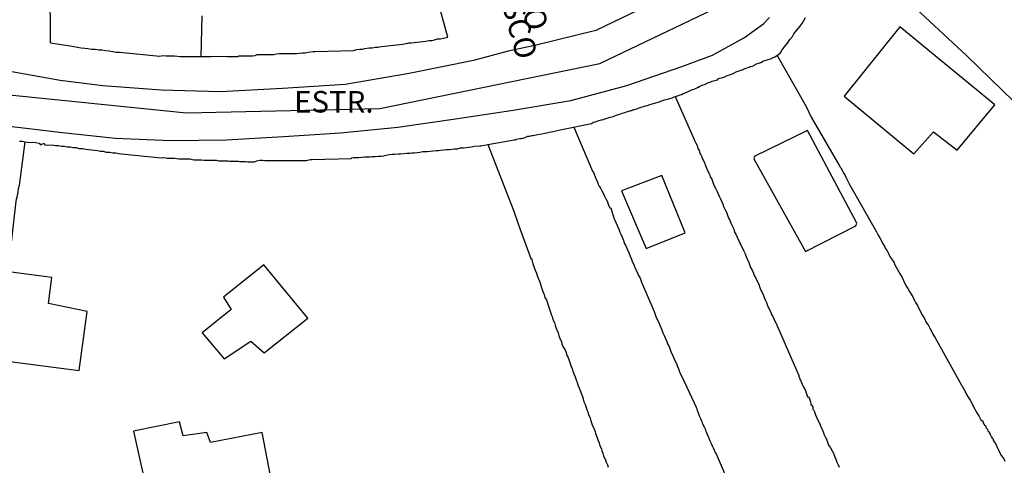
# Model space of a CAD drawing. Units: millimetres. Extents: x 185537 to 187951, y 1668743 to 1671518.
# Drawn here: x 186860 to 186974, y 1669455 to 1669506 of the extents above; entities that cross this region are included whole.
import ezdxf
from ezdxf.enums import TextEntityAlignment as Align

# ---------------------------------------------------------------- set-up
doc = ezdxf.new("R2010")
doc.units = ezdxf.units.MM
for name, color, linetype in [('IMAGEM', 7, 'Continuous'), ('V-EDIFICACAO', 50, 'Continuous'), ('V-EIXO_DE_LOGRADOURO', 130, 'Continuous'), ('V-LOTE', 1, 'Continuous'), ('V-NOME_DOS_LOGRADOUROS', 7, 'Continuous'), ('V-QUADRA', 110, 'Continuous'), ('V-TESTADA', 5, 'Continuous')]:
    doc.layers.add(name, color=color, linetype=linetype)
picture_1 = doc.add_image_def('image1.jpg', size_in_pixel=(4021, 4623))

msp = doc.modelspace()

# ---------------------------------------------------------------- linework, layer by layer
at = {"layer": 'V-EDIFICACAO'}
for points in [[(186962.02, 1669505.45), (186955.59, 1669497.4), (186963.63, 1669490.73), (186965.92, 1669493.27), (186968.68, 1669491.15), (186973.04, 1669496.4), (186962.02, 1669505.45)], [(186945.22, 1669490.45), (186945.12, 1669490.16), (186951.11, 1669479.4), (186956.92, 1669482.39), (186957.03, 1669482.68), (186951.31, 1669493.42), (186945.22, 1669490.45)], [(186929.78, 1669486.42), (186932.61, 1669479.76), (186937.16, 1669481.55), (186934.44, 1669488.23), (186929.78, 1669486.42)], [(186888.33, 1669477.85), (186883.63, 1669474.09), (186884.54, 1669472.69), (186881.15, 1669469.96), (186883.73, 1669466.97), (186886.82, 1669469), (186888.34, 1669467.64), (186893.41, 1669471.67), (186888.33, 1669477.85)], [(186863.35, 1669473.37), (186863.74, 1669476.4), (186859.03, 1669477), (186858.15, 1669472.04), (186857.64, 1669466.81), (186866.9, 1669465.61), (186867.85, 1669472.43), (186863.35, 1669473.37)], [(186873.22, 1669458.55), (186875.2, 1669449.51), (186886.55, 1669451.71), (186887.02, 1669450.99), (186887.56, 1669448.57), (186889.9, 1669449.17), (186888.11, 1669458.42), (186882.13, 1669457.25), (186881.7, 1669458.43), (186878.95, 1669458.03), (186878.56, 1669459.63), (186873.22, 1669458.55)]]:
    msp.add_lwpolyline(points, close=True, dxfattribs=at)
at = {"layer": 'V-EIXO_DE_LOGRADOURO'}
msp.add_lwpolyline([(186698.22, 1669454.8), (186709.51, 1669484.25), (186716.93, 1669503.55), (186722.95, 1669510.89), (186727.87, 1669514.49), (186737.71, 1669517.57), (186750.49, 1669515.37), (186775.53, 1669511.48), (186801.6, 1669506.86), (186828.4, 1669502.38), (186855.35, 1669497.9), (186879.36, 1669495.48), (186901.76, 1669495.99), (186927.24, 1669501.2), (186943.91, 1669509.2), (186945.08, 1669510.63)], dxfattribs=at)
at = {"layer": 'V-LOTE'}
for points in [[(186956.12, 1669515.32), (186962.26, 1669509.11), (186969.81, 1669502.08), (186976.59, 1669495.49), (186982.93, 1669489.59), (186985.99, 1669486.82)], [(186863.6, 1669503.61), (186863.57, 1669510.35)], [(186909.64, 1669504.26), (186908.4, 1669508.76)], [(186881.07, 1669502), (186881.18, 1669506.71)], [(186943.97, 1669500.56), (186944.23, 1669500.64), (186944.4, 1669500.73), (186944.57, 1669500.77), (186944.69, 1669500.86), (186944.91, 1669500.9), (186945.16, 1669500.98), (186945.25, 1669501.07), (186945.33, 1669501.11), (186945.42, 1669501.15), (186945.68, 1669501.24), (186945.93, 1669501.32), (186946.1, 1669501.41), (186946.27, 1669501.49), (186946.53, 1669501.58), (186946.78, 1669501.66), (186947.04, 1669501.75), (186947.21, 1669501.79), (186947.29, 1669501.88), (186947.46, 1669501.92), (186947.63, 1669502), (186948.16, 1669502.39), (186948.23, 1669502.52), (186948.4, 1669502.78), (186948.65, 1669503.12), (186948.99, 1669503.54), (186949.29, 1669503.97), (186949.59, 1669504.31), (186949.76, 1669504.65), (186950.1, 1669505.08), (186950.44, 1669505.5), (186950.7, 1669505.84), (186950.91, 1669506.18), (186951.08, 1669506.54)], [(186863.6, 1669503.61), (186865.88, 1669503.24), (186866.29, 1669503.16), (186866.72, 1669503.11), (186867.15, 1669503.03), (186867.57, 1669502.99), (186867.91, 1669502.94), (186868.34, 1669502.86), (186868.76, 1669502.86), (186869.19, 1669502.77), (186869.53, 1669502.77), (186869.96, 1669502.69), (186870.38, 1669502.65), (186870.81, 1669502.6), (186871.15, 1669502.52), (186871.58, 1669502.52), (186876.25, 1669502.06), (186876.6, 1669502.13), (186876.94, 1669502.09), (186877.28, 1669502.09), (186877.62, 1669502.09), (186877.96, 1669502.09), (186878.3, 1669502.05), (186878.64, 1669502), (186878.99, 1669502), (186879.33, 1669502), (186879.67, 1669502), (186880.09, 1669502), (186880.43, 1669502), (186880.77, 1669502), (186881.03, 1669502), (186881.07, 1669502)], [(186881.07, 1669502), (186881.88, 1669502), (186882.22, 1669502), (186882.7, 1669502.06), (186884.01, 1669502), (186884.35, 1669502), (186884.69, 1669502), (186885.03, 1669502), (186885.33, 1669502), (186885.37, 1669502.09), (186885.71, 1669502.09), (186886.05, 1669502.09), (186886.31, 1669502.09), (186886.65, 1669502.09), (186886.99, 1669502.09), (186887.33, 1669502.13), (186887.54, 1669502.26), (186887.76, 1669502.26), (186888.1, 1669502.26), (186888.44, 1669502.26), (186888.78, 1669502.26), (186889.12, 1669502.26), (186889.46, 1669502.26), (186889.8, 1669502.3), (186890.14, 1669502.35), (186890.48, 1669502.35), (186890.82, 1669502.35), (186891.08, 1669502.35), (186891.42, 1669502.35), (186891.76, 1669502.35), (186892.1, 1669502.35), (186892.44, 1669502.39), (186892.78, 1669502.43), (186893.12, 1669502.43), (186893.46, 1669502.52), (186894.04, 1669502.57), (186894.23, 1669502.6), (186898.69, 1669502.69), (186899.09, 1669502.82), (186899.43, 1669502.86), (186899.77, 1669502.86), (186900.02, 1669502.94), (186900.53, 1669503.03), (186900.87, 1669503.03), (186901.22, 1669503.11), (186901.56, 1669503.11), (186901.9, 1669503.16), (186902.32, 1669503.2), (186902.66, 1669503.24), (186903, 1669503.28), (186903.34, 1669503.33), (186903.69, 1669503.37), (186904.03, 1669503.41), (186904.37, 1669503.45), (186905.02, 1669503.56), (186905.13, 1669503.58), (186905.4, 1669503.6), (186906.07, 1669503.67), (186906.41, 1669503.71), (186906.75, 1669503.75), (186907.09, 1669503.79), (186907.43, 1669503.88), (186907.77, 1669503.88), (186908.11, 1669503.96), (186908.46, 1669504.05)], [(186908.46, 1669504.05), (186908.8, 1669504.05), (186909.14, 1669504.13), (186909.48, 1669504.22), (186909.64, 1669504.26)], [(186947.81, 1669502.13), (186951.17, 1669496.21), (186951.75, 1669494.96), (186955.07, 1669489.25), (186955.12, 1669489.19), (186955.17, 1669489.1), (186955.21, 1669489.02), (186955.3, 1669488.89), (186955.47, 1669488.55), (186955.68, 1669488.21), (186955.85, 1669487.87), (186956.19, 1669487.18), (186959.33, 1669481.66), (186959.51, 1669481.31), (186959.72, 1669480.97), (186959.89, 1669480.63), (186960.06, 1669480.29), (186960.24, 1669480.03), (186960.32, 1669479.78), (186960.54, 1669479.48), (186960.75, 1669479.1), (186960.92, 1669478.76), (186961.09, 1669478.5), (186961.13, 1669478.42), (186961.22, 1669478.33), (186961.26, 1669478.29), (186961.37, 1669478.08), (186961.4, 1669477.94), (186961.94, 1669476.97), (186961.98, 1669476.88), (186962.11, 1669476.71), (186962.28, 1669476.37), (186962.45, 1669476.03), (186962.62, 1669475.69), (186962.79, 1669475.35), (186962.96, 1669475.09), (186963.13, 1669474.75), (186963.35, 1669474.45), (186963.56, 1669474.07), (186963.73, 1669473.73), (186963.86, 1669473.48), (186964.07, 1669473.14), (186964.24, 1669472.8), (186964.41, 1669472.45), (186964.58, 1669472.11), (186964.75, 1669471.86), (186964.92, 1669471.56), (186965.09, 1669471.18), (186965.31, 1669470.88), (186965.52, 1669470.5), (186965.69, 1669470.15), (186965.86, 1669469.81), (186966.07, 1669469.47), (186969.17, 1669463.91), (186969.22, 1669463.85), (186969.39, 1669463.51), (186969.6, 1669463.17), (186969.77, 1669462.83), (186969.94, 1669462.49), (186970.16, 1669462.15), (186970.37, 1669461.81), (186970.54, 1669461.47), (186970.71, 1669461.13), (186970.97, 1669460.7), (186971.18, 1669460.36), (186971.35, 1669460.02), (186971.44, 1669459.8), (186971.61, 1669459.8), (186971.69, 1669459.59), (186971.78, 1669459.38), (186971.86, 1669459.21), (186971.95, 1669459.21), (186971.99, 1669459.04), (186972.03, 1669458.95), (186972.2, 1669458.78), (186972.24, 1669458.57), (186972.29, 1669458.53), (186972.37, 1669458.4), (186972.41, 1669458.32), (186972.5, 1669458.23), (186972.5, 1669458.19), (186972.54, 1669458.1), (186972.59, 1669458.02), (186972.63, 1669457.93), (186972.67, 1669457.89), (186972.68, 1669457.76), (186972.8, 1669457.72), (186972.89, 1669457.46), (186972.97, 1669457.33), (186973.1, 1669457.12), (186973.27, 1669456.78), (186973.44, 1669456.44), (186973.61, 1669456.1), (186973.78, 1669455.76), (186974.03, 1669455.42)], [(186942.52, 1669499.96), (186942.8, 1669500.07), (186943.04, 1669500.22), (186943.29, 1669500.3), (186943.72, 1669500.47), (186943.88, 1669500.52), (186943.97, 1669500.56)], [(186919.1, 1669492.77), (186919.36, 1669492.85), (186919.53, 1669492.85), (186919.7, 1669492.89), (186919.87, 1669492.94), (186920.04, 1669492.98), (186920.55, 1669493.06), (186920.89, 1669493.11), (186921.06, 1669493.15), (186921.23, 1669493.19), (186921.4, 1669493.23), (186921.83, 1669493.32), (186922.17, 1669493.4), (186922.51, 1669493.45), (186922.85, 1669493.53), (186926.28, 1669494.25), (186926.51, 1669494.38), (186926.72, 1669494.42), (186926.85, 1669494.47), (186927.02, 1669494.55), (186927.19, 1669494.59), (186927.45, 1669494.68), (186927.7, 1669494.72), (186927.96, 1669494.81), (186928.22, 1669494.89), (186928.47, 1669494.98), (186928.64, 1669495.02), (186928.81, 1669495.07), (186929.07, 1669495.15), (186929.32, 1669495.24), (186929.58, 1669495.32), (186929.66, 1669495.36), (186929.83, 1669495.45), (186930, 1669495.49), (186930.17, 1669495.53), (186930.34, 1669495.58), (186930.6, 1669495.66), (186930.86, 1669495.75), (186930.98, 1669495.75), (186931.02, 1669495.83), (186931.15, 1669495.83), (186931.28, 1669495.87), (186931.54, 1669495.96), (186931.71, 1669496), (186931.83, 1669496.04), (186932.05, 1669496.13), (186932.3, 1669496.21), (186932.56, 1669496.3), (186932.79, 1669496.34), (186933.07, 1669496.43), (186933.34, 1669496.51), (186933.75, 1669496.64), (186934.01, 1669496.72), (186934.26, 1669496.81), (186934.52, 1669496.89), (186934.77, 1669496.98), (186934.94, 1669497.02), (186935.11, 1669497.06), (186935.37, 1669497.15), (186935.63, 1669497.23), (186935.88, 1669497.32), (186935.93, 1669497.35), (186936.39, 1669497.49), (186936.56, 1669497.58), (186936.73, 1669497.62), (186936.9, 1669497.71), (186937.07, 1669497.75), (186937.33, 1669497.88), (186937.58, 1669498), (186937.84, 1669498.09), (186938.01, 1669498.17), (186938.18, 1669498.22), (186938.35, 1669498.3), (186938.52, 1669498.39), (186938.56, 1669498.47), (186938.69, 1669498.47), (186938.86, 1669498.56), (186939.12, 1669498.68), (186939.37, 1669498.77), (186939.54, 1669498.85), (186939.71, 1669498.9), (186939.84, 1669498.98), (186940.05, 1669499.02), (186940.26, 1669499.15), (186940.48, 1669499.19), (186940.74, 1669499.28), (186940.91, 1669499.32), (186940.99, 1669499.41), (186941.16, 1669499.49), (186941.33, 1669499.53), (186941.5, 1669499.58), (186941.76, 1669499.66), (186942.01, 1669499.79), (186942.27, 1669499.88), (186942.52, 1669499.96)], [(186936, 1669497.37), (186938.18, 1669492.39), (186938.18, 1669492.38), (186938.26, 1669492.21), (186938.31, 1669492.12), (186938.35, 1669492.04), (186938.52, 1669491.7), (186938.6, 1669491.36), (186938.77, 1669491.11), (186938.86, 1669490.77), (186938.94, 1669490.64), (186938.99, 1669490.55), (186939.07, 1669490.43), (186939.09, 1669490.3), (186939.29, 1669489.95), (186939.37, 1669489.68), (186939.62, 1669489.06), (186939.79, 1669488.72), (186939.96, 1669488.38), (186940.05, 1669488.04), (186940.22, 1669487.79), (186940.35, 1669487.44), (186940.48, 1669487.1), (186940.65, 1669486.76), (186940.82, 1669486.42), (186940.95, 1669486.17), (186941.07, 1669485.83), (186941.24, 1669485.49), (186941.41, 1669485.15), (186941.5, 1669484.89), (186941.58, 1669484.63), (186941.75, 1669484.29), (186941.92, 1669483.95), (186942.05, 1669483.61), (186942.18, 1669483.27), (186942.31, 1669483.02), (186942.43, 1669482.68), (186942.48, 1669482.63), (186942.52, 1669482.54), (186942.56, 1669482.46), (186942.6, 1669482.37), (186942.77, 1669481.99), (186942.86, 1669481.65), (186943.03, 1669481.4), (186943.16, 1669481.06), (186943.35, 1669480.65), (186943.5, 1669480.38), (186943.59, 1669480.16), (186943.93, 1669479.44), (186944.01, 1669479.27), (186944.1, 1669479.14), (186944.35, 1669478.5), (186944.48, 1669478.25), (186944.61, 1669477.91), (186944.73, 1669477.56), (186944.9, 1669477.22), (186945.07, 1669476.88), (186945.16, 1669476.63), (186945.33, 1669476.29), (186945.5, 1669475.95), (186945.67, 1669475.61), (186945.76, 1669475.35), (186945.84, 1669475.09), (186946.01, 1669474.75), (186946.18, 1669474.41), (186946.31, 1669474.07), (186946.44, 1669473.73), (186946.57, 1669473.48), (186946.69, 1669473.14), (186946.86, 1669472.8), (186947.03, 1669472.45), (186947.16, 1669472.11), (186947.29, 1669471.86), (186947.46, 1669471.52), (186947.77, 1669470.85), (186947.8, 1669470.79), (186950.34, 1669465.01), (186950.31, 1669464.91), (186950.36, 1669464.83), (186950.44, 1669464.62), (186950.61, 1669464.28), (186950.7, 1669464.02), (186950.87, 1669463.68), (186951.04, 1669463.34), (186951.17, 1669463), (186951.29, 1669462.66), (186951.34, 1669462.53), (186951.47, 1669462.53), (186951.51, 1669462.44), (186951.68, 1669461.98), (186951.72, 1669461.81), (186951.72, 1669461.68), (186951.76, 1669461.59), (186951.85, 1669461.59), (186951.93, 1669461.34)], [(186924.25, 1669493.82), (186926.4, 1669488.71), (186926.51, 1669488.55), (186926.59, 1669488.38), (186926.72, 1669488.04), (186926.85, 1669487.79), (186926.98, 1669487.44), (186927.1, 1669487.1), (186927.15, 1669487.06), (186927.19, 1669486.97), (186927.32, 1669486.76), (186927.49, 1669486.42), (186927.66, 1669486.17), (186927.78, 1669485.83), (186927.95, 1669485.49), (186928.13, 1669485.15), (186928.21, 1669484.89), (186928.34, 1669484.63), (186928.41, 1669484.46), (186928.53, 1669484.45), (186928.89, 1669483.27), (186928.98, 1669483.02), (186929.15, 1669482.68), (186929.32, 1669482.33), (186929.45, 1669481.99), (186929.57, 1669481.65), (186929.7, 1669481.4), (186929.83, 1669481.06), (186930, 1669480.72), (186930.08, 1669480.38), (186930.25, 1669480.12), (186930.34, 1669479.86), (186930.51, 1669479.52), (186930.64, 1669479.18), (186930.77, 1669478.84), (186930.94, 1669478.5), (186931.02, 1669478.25), (186931.19, 1669477.91), (186931.32, 1669477.56), (186931.45, 1669477.22), (186931.62, 1669476.88), (186931.75, 1669476.63), (186931.92, 1669476.29), (186932.04, 1669475.95), (186932.09, 1669475.84), (186933.54, 1669472.45), (186933.66, 1669472.11), (186933.75, 1669471.86), (186933.92, 1669471.52), (186934.09, 1669471.18), (186934.22, 1669470.84), (186934.34, 1669470.58), (186934.43, 1669470.33), (186934.56, 1669469.98), (186934.73, 1669469.64), (186934.85, 1669469.3), (186935.02, 1669468.96), (186935.11, 1669468.71), (186935.28, 1669468.37), (186935.41, 1669468.03), (186935.54, 1669467.68), (186935.71, 1669467.34), (186935.79, 1669467.09), (186935.96, 1669466.75), (186936.13, 1669466.41), (186936.26, 1669466.07), (186936.39, 1669465.81), (186936.47, 1669465.56), (186936.58, 1669465.25), (186936.81, 1669464.83), (186938.44, 1669461.33), (186938.52, 1669461.04), (186938.52, 1669460.96), (186938.6, 1669460.79), (186938.65, 1669460.7), (186938.69, 1669460.57), (186938.77, 1669460.36), (186938.86, 1669460.19), (186938.94, 1669460.02), (186939.03, 1669459.76), (186939.07, 1669459.67), (186939.11, 1669459.55), (186939.24, 1669459.25), (186939.37, 1669459), (186939.45, 1669458.83), (186939.5, 1669458.66), (186939.58, 1669458.49), (186939.71, 1669458.23), (186939.79, 1669457.98), (186939.84, 1669457.89), (186939.88, 1669457.76), (186940.01, 1669457.46), (186940.13, 1669457.21), (186940.18, 1669457.04), (186940.26, 1669456.87)], [(186859.99, 1669492.21), (186860.33, 1669492.21), (186860.66, 1669492.12), (186861.18, 1669492.04), (186861.53, 1669492.08), (186861.87, 1669492.04), (186862.29, 1669491.95), (186862.42, 1669491.78), (186862.84, 1669491.96), (186862.93, 1669491.78), (186863.14, 1669491.74), (186863.82, 1669491.78), (186864.17, 1669491.7), (186864.51, 1669491.7), (186864.85, 1669491.61), (186865.19, 1669491.61), (186865.53, 1669491.53), (186865.87, 1669491.53), (186866.21, 1669491.44), (186866.55, 1669491.44), (186866.89, 1669491.36), (186867.32, 1669491.36), (186867.66, 1669491.27), (186868, 1669491.23), (186868.34, 1669491.19), (186868.68, 1669491.15), (186869.02, 1669491.1), (186869.36, 1669491.02), (186869.7, 1669491.02), (186870.04, 1669490.93), (186870.47, 1669490.93), (186870.81, 1669490.85), (186871.15, 1669490.85), (186871.49, 1669490.76), (186871.81, 1669490.72), (186876.42, 1669490.26), (186876.69, 1669490.3), (186876.94, 1669490.25), (186877.11, 1669490.21), (186877.28, 1669490.21), (186877.45, 1669490.21), (186877.62, 1669490.21), (186877.79, 1669490.21), (186877.96, 1669490.21), (186878.22, 1669490.17), (186878.47, 1669490.13), (186878.64, 1669490.13), (186878.9, 1669490.13), (186879.16, 1669490.13), (186879.33, 1669490.13), (186879.5, 1669490.13), (186879.75, 1669490.13), (186880.01, 1669490.08), (186880.26, 1669490.04), (186880.43, 1669490.04), (186880.6, 1669490.04), (186880.77, 1669490.04), (186880.94, 1669490.04), (186881.11, 1669490.04)], [(186914.27, 1669491.8), (186917.34, 1669492.34)], [(186917.34, 1669492.34), (186917.44, 1669492.34), (186917.57, 1669492.42), (186917.82, 1669492.47), (186917.99, 1669492.51), (186918.16, 1669492.51)], [(186918.16, 1669492.51), (186918.29, 1669492.55), (186918.42, 1669492.55), (186918.59, 1669492.6), (186918.76, 1669492.68), (186918.93, 1669492.77), (186919.1, 1669492.77)], [(186860.61, 1669492.13), (186859.96, 1669487.04), (186859.86, 1669486.68), (186859.82, 1669486.34), (186859.78, 1669486), (186859.62, 1669485.41), (186859.57, 1669485.23), (186858.67, 1669477.36)], [(186882.56, 1669490), (186882.81, 1669490), (186883.07, 1669489.91), (186883.39, 1669489.93), (186883.76, 1669489.91), (186884.01, 1669489.91), (186884.18, 1669489.91), (186884.35, 1669489.87), (186884.61, 1669489.87), (186884.86, 1669489.87), (186885.12, 1669489.87), (186885.37, 1669489.87), (186885.54, 1669489.82), (186885.8, 1669489.82), (186885.97, 1669489.82), (186886.23, 1669489.82), (186886.48, 1669489.78), (186887.25, 1669489.78), (186887.5, 1669489.91), (186887.84, 1669490), (186888.18, 1669490), (186888.44, 1669489.95), (186888.78, 1669489.95), (186889.04, 1669489.95), (186889.29, 1669489.95), (186889.63, 1669489.95), (186889.89, 1669489.95), (186890.14, 1669489.95), (186890.4, 1669489.95), (186890.65, 1669489.95), (186890.91, 1669489.95), (186891.25, 1669489.95), (186891.51, 1669489.95), (186891.76, 1669489.95), (186892.02, 1669489.95), (186892.27, 1669489.95), (186892.61, 1669489.95), (186892.95, 1669489.95), (186893.21, 1669489.95), (186893.69, 1669490.05), (186893.89, 1669490.08), (186898.42, 1669490.17), (186898.53, 1669490.25), (186898.75, 1669490.3), (186899.09, 1669490.3), (186899.34, 1669490.3), (186899.68, 1669490.34), (186900.02, 1669490.38), (186900.36, 1669490.38), (186900.62, 1669490.38), (186900.87, 1669490.42), (186901.22, 1669490.42), (186901.56, 1669490.47), (186901.9, 1669490.47), (186902.24, 1669490.51), (186902.49, 1669490.55), (186902.83, 1669490.64), (186903.17, 1669490.68), (186903.47, 1669490.68), (186903.94, 1669490.72), (186904.15, 1669490.74), (186904.88, 1669490.81), (186905.22, 1669490.81), (186905.47, 1669490.85), (186905.73, 1669490.85), (186906.07, 1669490.89), (186906.41, 1669490.93), (186906.75, 1669490.98), (186907.01, 1669490.98), (186907.26, 1669490.98), (186907.6, 1669491.02), (186907.94, 1669491.06), (186908.28, 1669491.1), (186908.54, 1669491.1), (186908.8, 1669491.15), (186909.14, 1669491.19), (186909.48, 1669491.23), (186909.82, 1669491.23), (186910.16, 1669491.27), (186910.41, 1669491.32), (186910.75, 1669491.32), (186911.1, 1669491.4), (186911.44, 1669491.4), (186911.78, 1669491.44), (186912.03, 1669491.49), (186912.37, 1669491.53), (186912.71, 1669491.61), (186913.35, 1669491.65), (186913.48, 1669491.66)], [(186913.48, 1669491.66), (186914.27, 1669491.8)], [(186914.27, 1669491.8), (186917.3, 1669484.07), (186917.85, 1669482.49), (186919.26, 1669478.58), (186919.27, 1669478.54), (186919.36, 1669478.54), (186919.4, 1669478.25), (186919.44, 1669478.16), (186919.48, 1669477.99), (186919.52, 1669477.91), (186919.65, 1669477.56), (186919.78, 1669477.22), (186919.91, 1669476.88), (186919.99, 1669476.63), (186920.12, 1669476.29), (186920.25, 1669475.95), (186920.37, 1669475.61), (186920.46, 1669475.35), (186920.54, 1669475.09), (186920.67, 1669474.75), (186920.8, 1669474.41), (186920.89, 1669474.07), (186921.06, 1669473.78), (186921.18, 1669473.42), (186921.53, 1669472.37), (186921.61, 1669472.11), (186921.74, 1669471.86), (186921.82, 1669471.52), (186921.99, 1669471.18), (186922.08, 1669470.84), (186922.16, 1669470.58), (186922.29, 1669470.33), (186922.42, 1669469.98), (186922.5, 1669469.64), (186922.63, 1669469.3), (186922.8, 1669468.96), (186922.84, 1669468.71), (186922.97, 1669468.37), (186923.19, 1669468.03), (186923.36, 1669467.68), (186923.44, 1669467.34), (186923.57, 1669467.09), (186923.7, 1669466.75), (186923.83, 1669466.41), (186923.95, 1669466.07), (186924.04, 1669465.81), (186924.08, 1669465.64), (186924.12, 1669465.56), (186924.25, 1669465.21), (186924.38, 1669464.87), (186924.51, 1669464.53), (186924.63, 1669464.19), (186924.72, 1669463.94), (186924.83, 1669463.68), (186924.9, 1669463.48), (186925.23, 1669462.57), (186925.31, 1669462.32), (186925.4, 1669461.98), (186925.57, 1669461.64), (186925.66, 1669461.3), (186925.74, 1669461.04), (186925.87, 1669460.79), (186925.96, 1669460.45), (186926.13, 1669460.1), (186926.21, 1669459.76), (186926.34, 1669459.42), (186926.42, 1669459.17), (186926.59, 1669458.83), (186926.72, 1669458.53), (186926.76, 1669458.29), (186926.93, 1669457.8), (186927.02, 1669457.55), (186927.19, 1669457.21), (186927.27, 1669456.87), (186927.44, 1669456.53), (186927.49, 1669456.27), (186927.61, 1669456.02), (186927.7, 1669455.68), (186927.87, 1669455.33), (186928, 1669454.99), (186928.13, 1669454.65), (186928.21, 1669454.4)], [(186881.11, 1669490.04), (186881.37, 1669490), (186881.63, 1669490), (186881.88, 1669490), (186882.14, 1669490), (186882.39, 1669490), (186882.56, 1669490)], [(186951.93, 1669461.34), (186951.93, 1669461.13), (186952.02, 1669461.04), (186952.14, 1669460.79), (186952.27, 1669460.45), (186952.4, 1669460.1), (186952.57, 1669459.76), (186952.74, 1669459.42), (186952.83, 1669459.17), (186953, 1669458.83), (186953.13, 1669458.49), (186953.25, 1669458.15), (186953.38, 1669457.89), (186953.51, 1669457.63), (186953.64, 1669457.29), (186953.76, 1669456.95), (186953.98, 1669456.65), (186954.19, 1669456.27), (186954.32, 1669456.02), (186954.44, 1669455.68), (186954.61, 1669455.33), (186954.74, 1669454.99), (186954.87, 1669454.65), (186955, 1669454.4)], [(186940.26, 1669456.87), (186940.39, 1669456.65), (186940.43, 1669456.53), (186940.52, 1669456.48), (186940.52, 1669456.36), (186940.56, 1669456.27), (186940.61, 1669456.1), (186940.73, 1669455.93), (186942.47, 1669451.88)], [(186974.03, 1669455.42), (186974.2, 1669455.08)]]:
    msp.add_lwpolyline(points, dxfattribs=at)
at = {"layer": 'V-QUADRA'}
for points in [[(186933.62, 1669508.3), (186926.81, 1669505.01), (186919.74, 1669503.27), (186916.65, 1669502.61), (186912.63, 1669501.53), (186905.15, 1669500.04), (186897.75, 1669498.77), (186890.46, 1669498.31), (186883.24, 1669497.92), (186876.43, 1669498.09), (186869.65, 1669498.62), (186864.71, 1669499.23), (186857.56, 1669500.5)], [(186858.17, 1669494.01), (186864.65, 1669493.22), (186871.09, 1669492.54), (186877.53, 1669492.26), (186883.97, 1669492.35), (186890.59, 1669492.74), (186897.21, 1669493.16), (186903.83, 1669493.8), (186910.53, 1669494.77), (186917.23, 1669495.78), (186923.89, 1669496.9), (186930.4, 1669498.64), (186936.76, 1669500.86), (186940.33, 1669502.15), (186944.01, 1669504.22), (186946.25, 1669505.83), (186946.91, 1669506.52)]]:
    msp.add_lwpolyline(points, dxfattribs=at)
at = {"layer": 'V-TESTADA'}
for points in [[(186943.97, 1669500.56), (186944.23, 1669500.64), (186944.4, 1669500.73), (186944.57, 1669500.77), (186944.69, 1669500.86), (186944.91, 1669500.9), (186945.16, 1669500.98), (186945.25, 1669501.07), (186945.33, 1669501.11), (186945.42, 1669501.15), (186945.68, 1669501.24), (186945.93, 1669501.32), (186946.1, 1669501.41), (186946.27, 1669501.49), (186946.53, 1669501.58), (186946.78, 1669501.66), (186947.04, 1669501.75), (186947.21, 1669501.79), (186947.29, 1669501.88), (186947.46, 1669501.92), (186947.63, 1669502), (186948.16, 1669502.39), (186948.23, 1669502.52), (186948.4, 1669502.78), (186948.65, 1669503.12), (186948.99, 1669503.54), (186949.29, 1669503.97), (186949.59, 1669504.31), (186949.76, 1669504.65), (186950.1, 1669505.08), (186950.44, 1669505.5), (186950.7, 1669505.84), (186950.91, 1669506.18), (186951.08, 1669506.54)], [(186863.6, 1669503.61), (186865.88, 1669503.24), (186866.29, 1669503.16), (186866.72, 1669503.11), (186867.15, 1669503.03), (186867.57, 1669502.99), (186867.91, 1669502.94), (186868.34, 1669502.86), (186868.76, 1669502.86), (186869.19, 1669502.77), (186869.53, 1669502.77), (186869.96, 1669502.69), (186870.38, 1669502.65), (186870.81, 1669502.6), (186871.15, 1669502.52), (186871.58, 1669502.52), (186876.25, 1669502.06), (186876.6, 1669502.13), (186876.94, 1669502.09), (186877.28, 1669502.09), (186877.62, 1669502.09), (186877.96, 1669502.09), (186878.3, 1669502.05), (186878.64, 1669502), (186878.99, 1669502), (186879.33, 1669502), (186879.67, 1669502), (186880.09, 1669502), (186880.43, 1669502), (186880.77, 1669502), (186881.03, 1669502), (186881.07, 1669502)], [(186881.07, 1669502), (186881.88, 1669502), (186882.22, 1669502), (186882.7, 1669502.06), (186884.01, 1669502), (186884.35, 1669502), (186884.69, 1669502), (186885.03, 1669502), (186885.33, 1669502), (186885.37, 1669502.09), (186885.71, 1669502.09), (186886.05, 1669502.09), (186886.31, 1669502.09), (186886.65, 1669502.09), (186886.99, 1669502.09), (186887.33, 1669502.13), (186887.54, 1669502.26), (186887.76, 1669502.26), (186888.1, 1669502.26), (186888.44, 1669502.26), (186888.78, 1669502.26), (186889.12, 1669502.26), (186889.46, 1669502.26), (186889.8, 1669502.3), (186890.14, 1669502.35), (186890.48, 1669502.35), (186890.82, 1669502.35), (186891.08, 1669502.35), (186891.42, 1669502.35), (186891.76, 1669502.35), (186892.1, 1669502.35), (186892.44, 1669502.39), (186892.78, 1669502.43), (186893.12, 1669502.43), (186893.46, 1669502.52), (186894.04, 1669502.57), (186894.23, 1669502.6), (186898.69, 1669502.69), (186899.09, 1669502.82), (186899.43, 1669502.86), (186899.77, 1669502.86), (186900.02, 1669502.94), (186900.53, 1669503.03), (186900.87, 1669503.03), (186901.22, 1669503.11), (186901.56, 1669503.11), (186901.9, 1669503.16), (186902.32, 1669503.2), (186902.66, 1669503.24), (186903, 1669503.28), (186903.34, 1669503.33), (186903.69, 1669503.37), (186904.03, 1669503.41), (186904.37, 1669503.45), (186905.02, 1669503.56), (186905.13, 1669503.58), (186905.4, 1669503.6), (186906.07, 1669503.67), (186906.41, 1669503.71), (186906.75, 1669503.75), (186907.09, 1669503.79), (186907.43, 1669503.88), (186907.77, 1669503.88), (186908.11, 1669503.96), (186908.46, 1669504.05)], [(186908.46, 1669504.05), (186908.8, 1669504.05), (186909.14, 1669504.13), (186909.48, 1669504.22), (186909.64, 1669504.26)], [(186942.52, 1669499.96), (186942.8, 1669500.07), (186943.04, 1669500.22), (186943.29, 1669500.3), (186943.72, 1669500.47), (186943.88, 1669500.52), (186943.97, 1669500.56)], [(186919.1, 1669492.77), (186919.36, 1669492.85), (186919.53, 1669492.85), (186919.7, 1669492.89), (186919.87, 1669492.94), (186920.04, 1669492.98), (186920.55, 1669493.06), (186920.89, 1669493.11), (186921.06, 1669493.15), (186921.23, 1669493.19), (186921.4, 1669493.23), (186921.83, 1669493.32), (186922.17, 1669493.4), (186922.51, 1669493.45), (186922.85, 1669493.53), (186926.28, 1669494.25), (186926.51, 1669494.38), (186926.72, 1669494.42), (186926.85, 1669494.47), (186927.02, 1669494.55), (186927.19, 1669494.59), (186927.45, 1669494.68), (186927.7, 1669494.72), (186927.96, 1669494.81), (186928.22, 1669494.89), (186928.47, 1669494.98), (186928.64, 1669495.02), (186928.81, 1669495.07), (186929.07, 1669495.15), (186929.32, 1669495.24), (186929.58, 1669495.32), (186929.66, 1669495.36), (186929.83, 1669495.45), (186930, 1669495.49), (186930.17, 1669495.53), (186930.34, 1669495.58), (186930.6, 1669495.66), (186930.86, 1669495.75), (186930.98, 1669495.75), (186931.02, 1669495.83), (186931.15, 1669495.83), (186931.28, 1669495.87), (186931.54, 1669495.96), (186931.71, 1669496), (186931.83, 1669496.04), (186932.05, 1669496.13), (186932.3, 1669496.21), (186932.56, 1669496.3), (186932.79, 1669496.34), (186933.07, 1669496.43), (186933.34, 1669496.51), (186933.75, 1669496.64), (186934.01, 1669496.72), (186934.26, 1669496.81), (186934.52, 1669496.89), (186934.77, 1669496.98), (186934.94, 1669497.02), (186935.11, 1669497.06), (186935.37, 1669497.15), (186935.63, 1669497.23), (186935.88, 1669497.32), (186935.93, 1669497.35), (186936.39, 1669497.49), (186936.56, 1669497.58), (186936.73, 1669497.62), (186936.9, 1669497.71), (186937.07, 1669497.75), (186937.33, 1669497.88), (186937.58, 1669498), (186937.84, 1669498.09), (186938.01, 1669498.17), (186938.18, 1669498.22), (186938.35, 1669498.3), (186938.52, 1669498.39), (186938.56, 1669498.47), (186938.69, 1669498.47), (186938.86, 1669498.56), (186939.12, 1669498.68), (186939.37, 1669498.77), (186939.54, 1669498.85), (186939.71, 1669498.9), (186939.84, 1669498.98), (186940.05, 1669499.02), (186940.26, 1669499.15), (186940.48, 1669499.19), (186940.74, 1669499.28), (186940.91, 1669499.32), (186940.99, 1669499.41), (186941.16, 1669499.49), (186941.33, 1669499.53), (186941.5, 1669499.58), (186941.76, 1669499.66), (186942.01, 1669499.79), (186942.27, 1669499.88), (186942.52, 1669499.96)], [(186859.99, 1669492.21), (186860.33, 1669492.21), (186860.66, 1669492.12), (186861.18, 1669492.04), (186861.53, 1669492.08), (186861.87, 1669492.04), (186862.29, 1669491.95), (186862.42, 1669491.78), (186862.84, 1669491.96), (186862.93, 1669491.78), (186863.14, 1669491.74), (186863.82, 1669491.78), (186864.17, 1669491.7), (186864.51, 1669491.7), (186864.85, 1669491.61), (186865.19, 1669491.61), (186865.53, 1669491.53), (186865.87, 1669491.53), (186866.21, 1669491.44), (186866.55, 1669491.44), (186866.89, 1669491.36), (186867.32, 1669491.36), (186867.66, 1669491.27), (186868, 1669491.23), (186868.34, 1669491.19), (186868.68, 1669491.15), (186869.02, 1669491.1), (186869.36, 1669491.02), (186869.7, 1669491.02), (186870.04, 1669490.93), (186870.47, 1669490.93), (186870.81, 1669490.85), (186871.15, 1669490.85), (186871.49, 1669490.76), (186871.81, 1669490.72), (186876.42, 1669490.26), (186876.69, 1669490.3), (186876.94, 1669490.25), (186877.11, 1669490.21), (186877.28, 1669490.21), (186877.45, 1669490.21), (186877.62, 1669490.21), (186877.79, 1669490.21), (186877.96, 1669490.21), (186878.22, 1669490.17), (186878.47, 1669490.13), (186878.64, 1669490.13), (186878.9, 1669490.13), (186879.16, 1669490.13), (186879.33, 1669490.13), (186879.5, 1669490.13), (186879.75, 1669490.13), (186880.01, 1669490.08), (186880.26, 1669490.04), (186880.43, 1669490.04), (186880.6, 1669490.04), (186880.77, 1669490.04), (186880.94, 1669490.04), (186881.11, 1669490.04)], [(186914.27, 1669491.8), (186917.34, 1669492.34)], [(186917.34, 1669492.34), (186917.44, 1669492.34), (186917.57, 1669492.42), (186917.82, 1669492.47), (186917.99, 1669492.51), (186918.16, 1669492.51)], [(186918.16, 1669492.51), (186918.29, 1669492.55), (186918.42, 1669492.55), (186918.59, 1669492.6), (186918.76, 1669492.68), (186918.93, 1669492.77), (186919.1, 1669492.77)], [(186882.56, 1669490), (186882.81, 1669490), (186883.07, 1669489.91), (186883.39, 1669489.93), (186883.76, 1669489.91), (186884.01, 1669489.91), (186884.18, 1669489.91), (186884.35, 1669489.87), (186884.61, 1669489.87), (186884.86, 1669489.87), (186885.12, 1669489.87), (186885.37, 1669489.87), (186885.54, 1669489.82), (186885.8, 1669489.82), (186885.97, 1669489.82), (186886.23, 1669489.82), (186886.48, 1669489.78), (186887.25, 1669489.78), (186887.5, 1669489.91), (186887.84, 1669490), (186888.18, 1669490), (186888.44, 1669489.95), (186888.78, 1669489.95), (186889.04, 1669489.95), (186889.29, 1669489.95), (186889.63, 1669489.95), (186889.89, 1669489.95), (186890.14, 1669489.95), (186890.4, 1669489.95), (186890.65, 1669489.95), (186890.91, 1669489.95), (186891.25, 1669489.95), (186891.51, 1669489.95), (186891.76, 1669489.95), (186892.02, 1669489.95), (186892.27, 1669489.95), (186892.61, 1669489.95), (186892.95, 1669489.95), (186893.21, 1669489.95), (186893.69, 1669490.05), (186893.89, 1669490.08), (186898.42, 1669490.17), (186898.53, 1669490.25), (186898.75, 1669490.3), (186899.09, 1669490.3), (186899.34, 1669490.3), (186899.68, 1669490.34), (186900.02, 1669490.38), (186900.36, 1669490.38), (186900.62, 1669490.38), (186900.87, 1669490.42), (186901.22, 1669490.42), (186901.56, 1669490.47), (186901.9, 1669490.47), (186902.24, 1669490.51), (186902.49, 1669490.55), (186902.83, 1669490.64), (186903.17, 1669490.68), (186903.47, 1669490.68), (186903.94, 1669490.72), (186904.15, 1669490.74), (186904.88, 1669490.81), (186905.22, 1669490.81), (186905.47, 1669490.85), (186905.73, 1669490.85), (186906.07, 1669490.89), (186906.41, 1669490.93), (186906.75, 1669490.98), (186907.01, 1669490.98), (186907.26, 1669490.98), (186907.6, 1669491.02), (186907.94, 1669491.06), (186908.28, 1669491.1), (186908.54, 1669491.1), (186908.8, 1669491.15), (186909.14, 1669491.19), (186909.48, 1669491.23), (186909.82, 1669491.23), (186910.16, 1669491.27), (186910.41, 1669491.32), (186910.75, 1669491.32), (186911.1, 1669491.4), (186911.44, 1669491.4), (186911.78, 1669491.44), (186912.03, 1669491.49), (186912.37, 1669491.53), (186912.71, 1669491.61), (186913.35, 1669491.65), (186913.48, 1669491.66)], [(186913.48, 1669491.66), (186914.27, 1669491.8)], [(186881.11, 1669490.04), (186881.37, 1669490), (186881.63, 1669490), (186881.88, 1669490), (186882.14, 1669490), (186882.39, 1669490), (186882.56, 1669490)]]:
    msp.add_lwpolyline(points, dxfattribs=at)

# ---------------------------------------------------------------- texts
at = {"layer": 'V-NOME_DOS_LOGRADOUROS'}
for s, rotation, p in [('UNIDADE SANITÁRIA POSTO', 283, (186908.11, 1669547.99)), ('FRANCISCO', 285, (186912.12, 1669519.17))]:
    msp.add_text(s, height=2.5, rotation=rotation, dxfattribs=at).set_placement(p, align=Align.BOTTOM_LEFT)
msp.add_text('ESTR.', height=2.5, dxfattribs=at).set_placement((186891.83, 1669494.73), align=Align.BOTTOM_LEFT)

# ---------------------------------------------------------------- referenced raster images: frames only (the image files are external)
at = {"layer": 'IMAGEM'}
image = msp.add_image(picture_1, insert=(185537.99, 1668742.9), size_in_units=(2413.04, 2774.31), dxfattribs=at)
image.dxf.flags = 7

doc.saveas('drawing.dxf')
